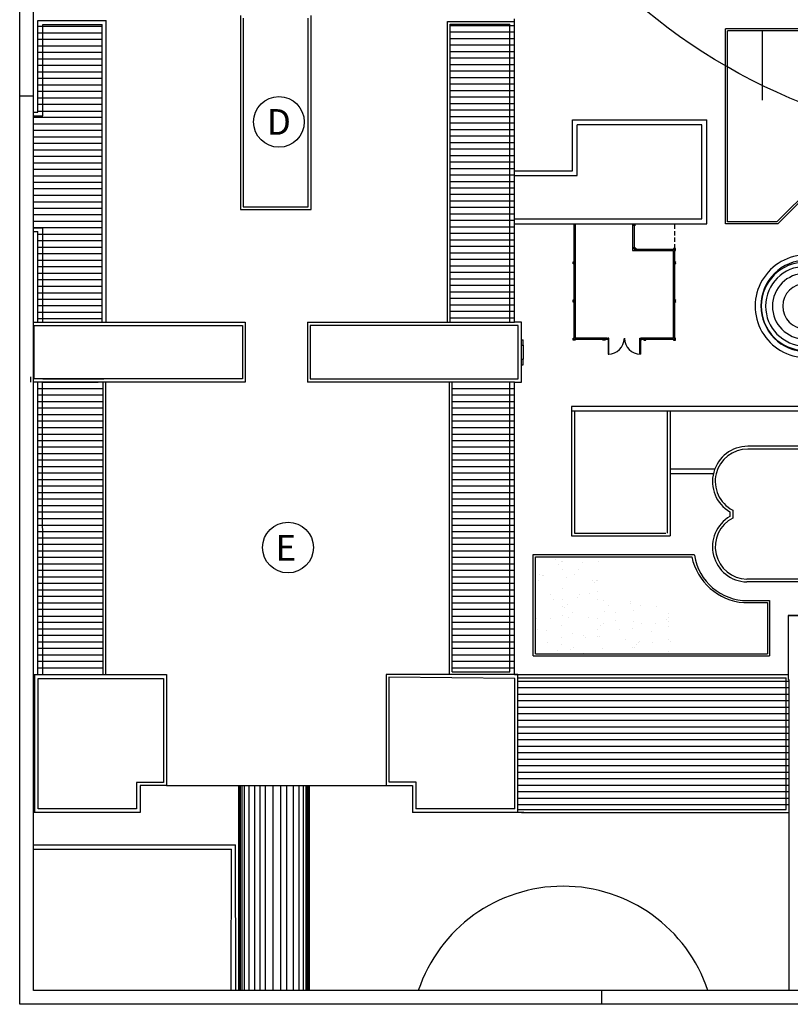
# Model space of a CAD drawing. Extents: x 25 to 721, y 5926 to 6190.
# Drawn here: x 25 to 80, y 6012 to 6083 of the extents above; entities that cross this region are included whole.
import ezdxf

# ---------------------------------------------------------------- set-up
doc = ezdxf.new("R2010")
doc.units = 0
doc.header["$LTSCALE"] = 5
doc.header["$MEASUREMENT"] = 0
doc.linetypes.add('HIDDEN', pattern=[0.375, 0.25, -0.125])
doc.layers.get('0').update_dxf_attribs({"linetype": 'CONTINUOUS'})
for name, color, linetype in [('BLOCCO_TITOLO', 7, 'CONTINUOUS'), ('Filette', 8, 'CONTINUOUS'), ('INFISSI', 1, 'CONTINUOUS'), ('MURI', 2, 'CONTINUOUS'), ('pannelli', 161, 'CONTINUOUS'), ('PROIEZIONI', 1, 'CONTINUOUS'), ('RETINI_COP', 1, 'CONTINUOUS'), ('STRISCE', 55, 'CONTINUOUS'), ('TESTI', 2, 'CONTINUOUS'), ('Verde', 70, 'CONTINUOUS')]:
    doc.layers.add(name, color=color, linetype=linetype)
doc.styles.add('ROMANS', font='romans')

# ---------------------------------------------------------------- blocks, each defined once
blk = doc.blocks.new('A$C354F3A8A')
at = {"color": 44, "ltscale": 1.2}
blk.add_circle((42, 42), 42, dxfattribs=at)

msp = doc.modelspace()

# ---------------------------------------------------------------- hatches: boundary and pattern name
at = {"layer": 'Verde', "ltscale": 1.2}
h = msp.add_hatch(dxfattribs=at)
h.set_pattern_fill('AR-SAND', color=256, angle=81.88641, style=0)
h.set_pattern_definition([(119.38641, (-286.5775, 1370.5204), (-1.9164273, 0.2095815), [0, -1.52, 0, -1.7, 0, -1.625]), (89.38641, (-286.5775, 1370.5204), (-2.5441177, 2.1503682), [0, -0.82, 0, -1.37, 0, -0.525]), (49.38641, (-286.7511, 1369.3027), (0.4339153, 3.08376865), [0, -0.5, 0, -1.8, 0, -2.35]), (39.38641, (-286.751, 1369.3027), (-0.4446174, 3.0999076), [0, -0.25, 0, -1.18, 0, -1.35])])
h.paths.add_polyline_path([(66.328, 6044.031), (61.871, 6044.031), (61.871, 6037.031), (71.784, 6037.031), (71.784, 6040.722), (70.081, 6040.722, -0.335915)])

# ---------------------------------------------------------------- linework, layer by layer
at = {"color": 9}
for p, q in [((24.656, 6011.73), (24.656, 6189.93)), ((25.656, 6077.284), (24.656, 6077.284)), ((66.656, 6011.73), (66.656, 6012.73)), ((192.656, 6011.73), (24.656, 6011.73))]:
    msp.add_line(p, q, dxfattribs=at)
at = {"color": 12}
for p, q in [((25.656, 6012.73), (25.656, 6188.93)), ((192.656, 6012.73), (25.656, 6012.73))]:
    msp.add_line(p, q, dxfattribs=at)
at = {"layer": 'BLOCCO_TITOLO', "color": 8}
for p, q in [((25.656, 6023.235), (40.232, 6023.235)), ((40.255, 6012.73), (40.232, 6023.235)), ((25.656, 6022.935), (39.932, 6022.935)), ((39.928, 6012.73), (39.932, 6022.935))]:
    msp.add_line(p, q, dxfattribs=at)
at = {"layer": 'Filette', "color": 8}
for p, q in [((130.031, 6082.136), (75.592, 6082.136)), ((75.592, 6068.067), (75.592, 6082.136)), ((129.881, 6081.986), (75.742, 6081.986)), ((75.742, 6068.217), (75.742, 6081.986)), ((82.075, 6070.986), (79.306, 6068.217)), ((82.138, 6070.836), (79.369, 6068.067)), ((79.369, 6068.067), (75.592, 6068.067)), ((79.306, 6068.217), (75.742, 6068.217)), ((61.721, 6036.885), (61.721, 6044.185)), ((61.721, 6044.185), (73.299, 6044.185)), ((61.871, 6037.035), (61.871, 6044.035)), ((61.871, 6044.035), (73.162, 6044.035)), ((76.945, 6040.877), (78.768, 6040.877)), ((78.768, 6040.877), (78.768, 6036.885)), ((76.915, 6040.727), (78.618, 6040.727)), ((78.618, 6040.727), (78.618, 6037.035)), ((80.118, 6039.786), (83.833, 6039.77)), ((61.721, 6036.885), (78.768, 6036.885)), ((61.871, 6037.035), (78.618, 6037.035))]:
    msp.add_line(p, q, dxfattribs=at)
for centre, radius, start, end in [((77.223, 6044.859), 4.144, 191.46464, 265.73653), ((73.299, 6044.135), 0.05, 8.96049, 90), ((77.183, 6044.748), 3.882, 188.96049, 270)]:
    msp.add_arc(centre, radius, start, end, dxfattribs=at)
at = {"layer": 'INFISSI', "color": 8, "linetype": 'Continuous'}
for p, q in [((67.04, 6059.817), (67.109, 6059.717)), ((67.113, 6059.815), (67.04, 6059.717)), ((69.467, 6059.815), (69.541, 6059.717)), ((69.541, 6059.817), (69.472, 6059.717))]:
    msp.add_line(p, q, dxfattribs=at)
for points in [[(67.04, 6059.817), (67.109, 6059.817), (67.109, 6059.717), (67.04, 6059.717)], [(67.167, 6059.815), (67.113, 6059.815), (67.113, 6058.649), (67.167, 6058.649)], [(69.414, 6059.815), (69.467, 6059.815), (69.467, 6058.649), (69.414, 6058.649)], [(69.541, 6059.817), (69.472, 6059.817), (69.472, 6059.717), (69.541, 6059.717)]]:
    msp.add_lwpolyline(points, close=True, dxfattribs=at)
for centre, start, end in [((67.11, 6059.829), 271.44603, 358.56706), ((69.47, 6059.829), 181.43294, 268.55397)]:
    msp.add_arc(centre, 1.18, start, end, dxfattribs=at)
at = {"layer": 'MURI', "color": 8}
for p, q in [((25.962, 6082.75), (29.934, 6082.75)), ((25.962, 6076.116), (25.962, 6082.75)), ((29.934, 6082.75), (30.888, 6082.75)), ((30.888, 6060.976), (30.888, 6082.75)), ((40.582, 6083.1), (40.582, 6069.1)), ((40.782, 6082.9), (40.782, 6069.3)), ((45.482, 6069.3), (45.482, 6082.9)), ((45.682, 6069.1), (45.682, 6083.1)), ((60.373, 6060.976), (60.373, 6082.856)), ((26.314, 6075.866), (26.314, 6082.45)), ((26.314, 6082.45), (30.618, 6082.45)), ((30.618, 6060.976), (30.618, 6082.45)), ((55.518, 6060.976), (55.518, 6082.666)), ((55.518, 6082.666), (60.373, 6082.666)), ((55.718, 6060.976), (55.718, 6082.466)), ((55.718, 6082.466), (60.023, 6082.466)), ((60.023, 6060.976), (60.023, 6082.466)), ((25.656, 6076.116), (25.962, 6076.116)), ((25.656, 6075.866), (26.314, 6075.866)), ((40.782, 6069.3), (45.482, 6069.3)), ((40.582, 6069.1), (45.682, 6069.1)), ((25.656, 6067.766), (26.314, 6067.766)), ((25.656, 6067.516), (25.964, 6067.516)), ((25.964, 6060.976), (25.964, 6067.516)), ((26.314, 6060.976), (26.314, 6067.766)), ((26.314, 6060.976), (30.214, 6060.976)), ((45.428, 6060.976), (45.428, 6056.626)), ((45.428, 6060.976), (60.373, 6060.976)), ((60.878, 6060.976), (60.373, 6060.976)), ((60.878, 6056.626), (60.878, 6060.976)), ((60.878, 6059.694), (60.978, 6059.694)), ((60.878, 6059.294), (60.978, 6059.294)), ((60.978, 6059.294), (60.978, 6059.694)), ((60.978, 6059.294), (60.978, 6058.294)), ((60.878, 6057.894), (60.978, 6057.894)), ((60.882, 6058.294), (60.982, 6058.294)), ((60.978, 6057.894), (60.978, 6058.294)), ((25.458, 6056.626), (25.458, 6057.026)), ((25.968, 6035.535), (25.963, 6056.626)), ((26.316, 6035.535), (26.312, 6056.626)), ((26.314, 6056.626), (30.314, 6056.626)), ((26.329, 6056.876), (30.729, 6056.876)), ((30.668, 6035.535), (30.668, 6056.626)), ((30.868, 6035.535), (30.868, 6056.626)), ((60.371, 6056.626), (45.428, 6056.626)), ((55.666, 6035.535), (55.668, 6056.626)), ((55.868, 6035.735), (55.868, 6056.626)), ((60.021, 6035.735), (60.021, 6056.595)), ((60.371, 6035.535), (60.371, 6056.626)), ((60.371, 6056.626), (60.878, 6056.626)), ((60.878, 6056.626), (60.878, 6057.026)), ((71.588, 6050.39), (74.823, 6050.39)), ((71.588, 6050.04), (74.715, 6050.038)), ((80.118, 6039.786), (80.118, 6035.185)), ((80.119, 6039.785), (80.118, 6035.535)), ((95.119, 6039.785), (80.119, 6039.785)), ((25.656, 6035.543), (25.738, 6035.543)), ((25.656, 6035.343), (25.738, 6035.343)), ((25.738, 6025.585), (25.738, 6035.543)), ((25.738, 6035.535), (35.239, 6035.535)), ((25.989, 6035.235), (35.039, 6035.235)), ((25.989, 6025.835), (25.989, 6035.235)), ((26.316, 6035.535), (30.312, 6035.535)), ((35.039, 6035.235), (35.039, 6027.735)), ((35.239, 6035.535), (35.239, 6027.535)), ((51.099, 6035.535), (51.099, 6027.535)), ((60.598, 6035.535), (51.099, 6035.535)), ((51.299, 6035.335), (51.297, 6027.785)), ((60.398, 6035.235), (51.298, 6035.335)), ((55.868, 6035.735), (60.021, 6035.735)), ((60.371, 6035.535), (80.118, 6035.535)), ((60.398, 6025.835), (60.398, 6035.235)), ((60.598, 6025.585), (60.598, 6035.535)), ((60.598, 6035.285), (79.962, 6035.285)), ((61.028, 6035.535), (61.939, 6035.535)), ((79.962, 6025.785), (79.962, 6035.285)), ((80.118, 6035.185), (80.168, 6035.185)), ((33.089, 6027.735), (33.089, 6025.835)), ((35.039, 6027.735), (33.089, 6027.735)), ((35.239, 6027.535), (33.339, 6027.535)), ((33.339, 6027.535), (33.339, 6025.585)), ((35.239, 6027.535), (52.999, 6027.535)), ((51.297, 6027.785), (53.249, 6027.785)), ((52.999, 6027.535), (52.999, 6025.585)), ((53.249, 6027.785), (53.249, 6025.835)), ((25.738, 6025.835), (25.656, 6025.835)), ((25.738, 6025.585), (25.656, 6025.585)), ((33.339, 6025.585), (25.738, 6025.585)), ((33.089, 6025.835), (25.989, 6025.835)), ((61.046, 6025.585), (52.999, 6025.585)), ((60.398, 6025.835), (53.249, 6025.835)), ((60.598, 6025.785), (79.962, 6025.785)), ((60.879, 6025.585), (80.132, 6025.585))]:
    msp.add_line(p, q, dxfattribs=at)
at = {"layer": 'MURI', "color": 8, "linetype": 'Continuous'}
for p, q in [((64.543, 6071.892), (64.544, 6075.567)), ((64.544, 6075.567), (74.242, 6075.567)), ((64.893, 6071.542), (64.894, 6075.217)), ((73.893, 6075.216), (64.894, 6075.217)), ((73.892, 6068.417), (73.893, 6075.216)), ((74.242, 6068.067), (74.242, 6075.567)), ((60.373, 6071.892), (64.543, 6071.892)), ((60.373, 6071.542), (64.893, 6071.542)), ((60.373, 6068.417), (73.892, 6068.417)), ((60.373, 6068.067), (74.242, 6068.067)), ((60.373, 6068.067), (74.242, 6068.067)), ((83.733, 6054.884), (64.488, 6054.885)), ((64.488, 6054.885), (64.488, 6045.538)), ((83.783, 6054.534), (64.488, 6054.536)), ((64.689, 6054.485), (64.688, 6045.735)), ((71.389, 6054.485), (71.388, 6045.735)), ((71.589, 6054.535), (71.588, 6045.535)), ((83.984, 6052.005), (77.198, 6052.005)), ((84.182, 6051.805), (77.198, 6051.805)), ((75.911, 6047.272), (75.911, 6046.949)), ((76.111, 6047.394), (76.111, 6046.827)), ((64.488, 6045.535), (71.588, 6045.535)), ((64.688, 6045.735), (71.288, 6045.735)), ((84.183, 6042.415), (77.122, 6042.416)), ((84.183, 6042.215), (77.122, 6042.216))]:
    msp.add_line(p, q, dxfattribs=at)
at = {"layer": 'MURI', "color": 8}
for points in [[(25.656, 6060.976), (40.928, 6060.976), (40.928, 6056.626), (25.656, 6056.626)], [(80.168, 6035.185), (80.168, 6029.135)], [(80.168, 6029.135), (80.168, 6012.73)]]:
    msp.add_lwpolyline(points, dxfattribs=at)
for points in [[(25.708, 6060.726), (40.728, 6060.726), (40.728, 6056.876), (25.708, 6056.876)], [(60.628, 6060.726), (45.628, 6060.726), (45.628, 6056.876), (60.628, 6056.876)]]:
    msp.add_lwpolyline(points, close=True, dxfattribs=at)
at = {"layer": 'MURI', "color": 8, "linetype": 'Continuous'}
for centre, radius, start, end in [((81.428, 6062.115), 3.699, 89.43622, 269.91164), ((81.448, 6062.137), 3.299, 89.71634, 269.63152), ((77.189, 6049.466), 2.539, 89.79767, 239.78073), ((77.187, 6049.468), 2.337, 89.74614, 242.57302), ((77.189, 6044.755), 2.539, 120.22178, 268.49059), ((77.187, 6044.753), 2.337, 117.42985, 268.39495)]:
    msp.add_arc(centre, radius, start, end, dxfattribs=at)
at = {"layer": 'pannelli', "color": 8, "linetype": 'Continuous', "ltscale": 0.5}
for p, q in [((64.643, 6068.067), (64.643, 6059.717)), ((64.743, 6068.067), (64.743, 6059.817)), ((68.888, 6068.067), (68.888, 6066.135)), ((68.988, 6068.067), (68.988, 6066.235)), ((68.888, 6066.135), (71.831, 6066.135)), ((68.988, 6066.235), (71.931, 6066.235)), ((71.831, 6059.817), (71.831, 6066.135)), ((71.931, 6059.717), (71.931, 6066.235)), ((67.04, 6059.717), (64.643, 6059.717)), ((67.04, 6059.817), (64.743, 6059.817)), ((71.831, 6059.817), (69.541, 6059.817)), ((71.931, 6059.717), (69.541, 6059.717))]:
    msp.add_line(p, q, dxfattribs=at)
at = {"layer": 'pannelli', "color": 8, "linetype": 'Continuous'}
for p, q in [((68.988, 6068.067), (69.038, 6067.917)), ((69.038, 6068.067), (68.988, 6067.917)), ((68.988, 6066.385), (69.038, 6066.385)), ((68.988, 6066.235), (68.988, 6066.385)), ((69.038, 6066.385), (69.038, 6066.285)), ((68.988, 6066.235), (68.988, 6066.285)), ((69.038, 6066.235), (68.988, 6066.235)), ((69.138, 6066.235), (68.988, 6066.235)), ((69.038, 6066.285), (69.138, 6066.285)), ((69.138, 6066.285), (69.138, 6066.235)), ((71.831, 6066.285), (71.831, 6066.235)), ((71.981, 6066.285), (71.831, 6066.285)), ((71.831, 6066.235), (71.931, 6066.235)), ((71.981, 6066.285), (71.931, 6066.285)), ((71.931, 6066.235), (71.931, 6066.135)), ((71.931, 6066.135), (71.981, 6066.135)), ((71.981, 6066.235), (71.981, 6066.285)), ((71.981, 6066.135), (71.981, 6066.285)), ((64.593, 6065.317), (64.643, 6065.167)), ((64.643, 6065.317), (64.593, 6065.167)), ((71.987, 6065.317), (71.937, 6065.167)), ((71.937, 6065.317), (71.987, 6065.167)), ((64.593, 6062.567), (64.643, 6062.417)), ((64.643, 6062.567), (64.593, 6062.417)), ((71.987, 6062.567), (71.937, 6062.417)), ((71.937, 6062.567), (71.987, 6062.417)), ((64.593, 6059.817), (64.643, 6059.817)), ((64.593, 6059.667), (64.593, 6059.817)), ((64.593, 6059.667), (64.593, 6059.717)), ((64.643, 6059.667), (64.593, 6059.667)), ((64.743, 6059.667), (64.593, 6059.667)), ((64.643, 6059.817), (64.643, 6059.717)), ((64.643, 6059.717), (64.743, 6059.717)), ((64.743, 6059.717), (64.743, 6059.667)), ((66.895, 6059.717), (66.745, 6059.667)), ((66.895, 6059.667), (66.745, 6059.717)), ((67.04, 6059.817), (67.04, 6059.717)), ((67.04, 6059.817), (67.04, 6059.717)), ((69.541, 6059.817), (69.541, 6059.717)), ((69.685, 6059.717), (69.835, 6059.667)), ((69.685, 6059.667), (69.835, 6059.717)), ((71.931, 6059.717), (71.831, 6059.717)), ((71.831, 6059.717), (71.831, 6059.667)), ((71.831, 6059.667), (71.981, 6059.667)), ((71.981, 6059.817), (71.931, 6059.817)), ((71.931, 6059.817), (71.931, 6059.717)), ((71.931, 6059.667), (71.981, 6059.667)), ((71.981, 6059.667), (71.981, 6059.817)), ((71.981, 6059.667), (71.981, 6059.717))]:
    msp.add_line(p, q, dxfattribs=at)
at = {"layer": 'pannelli', "color": 8, "linetype": 'HIDDEN', "ltscale": 0.25}
msp.add_line((71.931, 6066.285), (71.931, 6068.067), dxfattribs=at)
at = {"layer": 'pannelli', "color": 8, "linetype": 'Continuous'}
for points in [[(68.988, 6068.067), (69.038, 6068.067), (69.038, 6067.917), (68.988, 6067.917)], [(64.593, 6065.317), (64.643, 6065.317), (64.643, 6065.167), (64.593, 6065.167)], [(71.987, 6065.317), (71.937, 6065.317), (71.937, 6065.167), (71.987, 6065.167)], [(64.593, 6062.567), (64.643, 6062.567), (64.643, 6062.417), (64.593, 6062.417)], [(71.987, 6062.567), (71.937, 6062.567), (71.937, 6062.417), (71.987, 6062.417)], [(66.895, 6059.717), (66.895, 6059.667), (66.745, 6059.667), (66.745, 6059.717)], [(69.685, 6059.717), (69.685, 6059.667), (69.835, 6059.667), (69.835, 6059.717)]]:
    msp.add_lwpolyline(points, close=True, dxfattribs=at)
at = {"layer": 'PROIEZIONI', "color": 8}
msp.add_arc((63.87, 6009.239), 11.015, 18.47808, 161.52192, dxfattribs=at)
at = {"layer": 'RETINI_COP', "color": 8}
for p, q in [((30.618, 6082.297), (25.962, 6082.297)), ((60.373, 6082.357), (55.718, 6082.357)), ((30.618, 6081.828), (25.962, 6081.828)), ((30.618, 6081.359), (25.962, 6081.359)), ((60.373, 6081.888), (55.718, 6081.888)), ((60.373, 6081.419), (55.718, 6081.419)), ((30.618, 6080.891), (25.962, 6080.891)), ((60.373, 6080.95), (55.718, 6080.95)), ((30.618, 6080.422), (25.962, 6080.422)), ((30.618, 6079.953), (25.962, 6079.953)), ((60.373, 6080.482), (55.718, 6080.482)), ((60.373, 6080.013), (55.718, 6080.013)), ((30.618, 6079.484), (25.962, 6079.484)), ((60.373, 6079.544), (55.718, 6079.544)), ((30.618, 6079.016), (25.962, 6079.016)), ((30.618, 6078.547), (25.962, 6078.547)), ((60.373, 6079.075), (55.718, 6079.075)), ((60.373, 6078.607), (55.718, 6078.607)), ((30.618, 6078.078), (25.962, 6078.078)), ((60.373, 6078.138), (55.718, 6078.138)), ((30.618, 6077.609), (25.962, 6077.609)), ((30.618, 6077.141), (25.962, 6077.141)), ((60.373, 6077.669), (55.718, 6077.669)), ((60.373, 6077.2), (55.718, 6077.2)), ((30.618, 6076.672), (25.962, 6076.672)), ((60.373, 6076.732), (55.718, 6076.732)), ((30.618, 6075.734), (25.656, 6075.734)), ((25.962, 6076.203), (30.618, 6076.203)), ((60.373, 6076.263), (55.718, 6076.263)), ((60.373, 6075.794), (55.718, 6075.794)), ((30.618, 6075.266), (25.656, 6075.266)), ((60.373, 6075.325), (55.718, 6075.325)), ((30.618, 6074.797), (25.656, 6074.797)), ((30.618, 6074.328), (25.656, 6074.328)), ((60.373, 6074.857), (55.718, 6074.857)), ((60.373, 6074.388), (55.718, 6074.388)), ((30.618, 6073.859), (25.656, 6073.859)), ((60.373, 6073.919), (55.718, 6073.919)), ((30.618, 6073.391), (25.656, 6073.391)), ((30.618, 6072.922), (25.656, 6072.922)), ((60.373, 6073.45), (55.718, 6073.45)), ((60.373, 6072.982), (55.718, 6072.982)), ((30.618, 6072.453), (25.656, 6072.453)), ((60.373, 6072.513), (55.718, 6072.513)), ((30.618, 6071.984), (25.656, 6071.984)), ((30.618, 6071.516), (25.656, 6071.516)), ((60.373, 6072.044), (55.718, 6072.044)), ((60.373, 6071.575), (55.718, 6071.575)), ((30.618, 6071.047), (25.656, 6071.047)), ((60.373, 6071.107), (55.718, 6071.107)), ((60.373, 6070.638), (55.718, 6070.638)), ((30.618, 6070.578), (25.656, 6070.578)), ((30.618, 6070.109), (25.656, 6070.109)), ((60.373, 6070.169), (55.718, 6070.169)), ((25.656, 6069.641), (30.618, 6069.641)), ((60.373, 6069.7), (55.718, 6069.7)), ((60.373, 6069.232), (55.718, 6069.232)), ((30.618, 6069.172), (25.656, 6069.172)), ((30.618, 6068.703), (25.656, 6068.703)), ((60.373, 6068.763), (55.718, 6068.763)), ((30.618, 6068.234), (25.656, 6068.234)), ((60.373, 6068.294), (55.718, 6068.294)), ((60.373, 6067.825), (55.718, 6067.825)), ((30.618, 6067.766), (25.656, 6067.766)), ((30.618, 6067.297), (25.964, 6067.297)), ((60.373, 6067.357), (55.718, 6067.357)), ((30.618, 6066.828), (25.964, 6066.828)), ((60.373, 6066.888), (55.718, 6066.888)), ((60.373, 6066.419), (55.718, 6066.419)), ((30.618, 6066.359), (25.964, 6066.359)), ((30.618, 6065.891), (25.964, 6065.891)), ((60.373, 6065.95), (55.718, 6065.95)), ((30.618, 6065.422), (25.964, 6065.422)), ((30.618, 6064.953), (25.964, 6064.953)), ((60.373, 6065.482), (55.718, 6065.482)), ((60.373, 6065.013), (55.718, 6065.013)), ((30.618, 6064.484), (25.964, 6064.484)), ((60.373, 6064.544), (55.718, 6064.544)), ((30.618, 6064.016), (25.964, 6064.016)), ((30.618, 6063.547), (25.964, 6063.547)), ((60.373, 6064.075), (55.718, 6064.075)), ((60.373, 6063.607), (55.718, 6063.607)), ((25.964, 6063.078), (30.618, 6063.078)), ((60.373, 6063.138), (55.718, 6063.138)), ((30.618, 6062.609), (25.964, 6062.609)), ((30.618, 6062.141), (25.964, 6062.141)), ((60.373, 6062.669), (55.718, 6062.669)), ((60.373, 6062.2), (55.718, 6062.2)), ((30.618, 6061.672), (25.964, 6061.672)), ((60.373, 6061.732), (55.718, 6061.732)), ((30.618, 6061.203), (25.964, 6061.203)), ((60.373, 6061.263), (55.718, 6061.263)), ((30.668, 6056.157), (25.966, 6056.157)), ((60.371, 6056.157), (55.868, 6056.157)), ((30.668, 6055.688), (25.966, 6055.688)), ((30.668, 6055.219), (25.966, 6055.219)), ((60.371, 6055.688), (55.868, 6055.688)), ((60.371, 6055.219), (55.868, 6055.219)), ((30.668, 6054.75), (25.966, 6054.75)), ((60.371, 6054.75), (55.868, 6054.75)), ((30.668, 6054.282), (25.966, 6054.282)), ((30.668, 6053.813), (25.967, 6053.813)), ((60.371, 6054.282), (55.868, 6054.282)), ((60.371, 6053.813), (55.868, 6053.813)), ((30.668, 6053.344), (25.967, 6053.344)), ((25.967, 6052.875), (30.668, 6052.875)), ((60.371, 6053.344), (55.868, 6053.344)), ((55.868, 6052.875), (60.371, 6052.875)), ((30.668, 6052.407), (25.967, 6052.407)), ((60.371, 6052.407), (55.868, 6052.407)), ((30.668, 6051.938), (25.967, 6051.938)), ((30.668, 6051.469), (25.967, 6051.469)), ((60.371, 6051.938), (55.868, 6051.938)), ((60.371, 6051.469), (55.868, 6051.469)), ((30.668, 6051), (25.967, 6051)), ((60.371, 6051), (55.868, 6051)), ((30.668, 6050.532), (25.967, 6050.532)), ((30.668, 6050.063), (25.967, 6050.063)), ((60.371, 6050.532), (55.868, 6050.532)), ((60.371, 6050.063), (55.868, 6050.063)), ((30.668, 6049.594), (25.966, 6049.594)), ((60.371, 6049.594), (55.868, 6049.594)), ((30.668, 6049.125), (25.966, 6049.125)), ((30.668, 6048.657), (25.966, 6048.657)), ((60.371, 6049.125), (55.868, 6049.125)), ((60.371, 6048.657), (55.868, 6048.657)), ((30.668, 6048.188), (25.966, 6048.188)), ((60.371, 6048.188), (55.868, 6048.188)), ((30.668, 6047.719), (25.966, 6047.719)), ((30.668, 6047.25), (25.967, 6047.25)), ((60.371, 6047.719), (55.868, 6047.719)), ((60.371, 6047.25), (55.868, 6047.25)), ((30.668, 6046.782), (25.967, 6046.782)), ((60.371, 6046.782), (55.868, 6046.782)), ((25.967, 6046.313), (30.668, 6046.313)), ((30.668, 6045.844), (25.967, 6045.844)), ((55.868, 6046.313), (60.371, 6046.313)), ((60.371, 6045.844), (55.868, 6045.844)), ((30.668, 6045.375), (25.967, 6045.375)), ((60.371, 6045.375), (55.868, 6045.375)), ((30.668, 6044.907), (25.967, 6044.907)), ((30.668, 6044.438), (25.967, 6044.438)), ((60.371, 6044.907), (55.868, 6044.907)), ((60.371, 6044.438), (55.868, 6044.438)), ((30.668, 6043.969), (25.967, 6043.969)), ((60.371, 6043.969), (55.868, 6043.969)), ((30.668, 6043.032), (25.966, 6043.032)), ((30.668, 6043.5), (25.967, 6043.5)), ((60.371, 6043.5), (55.868, 6043.5)), ((60.371, 6043.032), (55.868, 6043.032)), ((30.668, 6042.563), (25.966, 6042.563)), ((60.371, 6042.563), (55.868, 6042.563)), ((30.668, 6042.094), (25.966, 6042.094)), ((30.668, 6041.625), (25.966, 6041.625)), ((60.371, 6042.094), (55.868, 6042.094)), ((60.371, 6041.625), (55.868, 6041.625)), ((30.668, 6041.157), (25.966, 6041.157)), ((60.371, 6041.157), (55.868, 6041.157)), ((30.668, 6040.688), (25.967, 6040.688)), ((30.668, 6040.219), (25.967, 6040.219)), ((60.371, 6040.688), (55.868, 6040.688)), ((60.371, 6040.219), (55.868, 6040.219)), ((25.967, 6039.75), (30.668, 6039.75)), ((55.868, 6039.75), (60.371, 6039.75)), ((30.668, 6039.282), (25.967, 6039.282)), ((30.668, 6038.813), (25.967, 6038.813)), ((60.371, 6039.282), (55.868, 6039.282)), ((60.371, 6038.813), (55.868, 6038.813)), ((30.668, 6038.344), (25.967, 6038.344)), ((60.371, 6038.344), (55.868, 6038.344)), ((30.668, 6037.875), (25.967, 6037.875)), ((30.668, 6037.407), (25.967, 6037.407)), ((60.371, 6037.875), (55.868, 6037.875)), ((60.371, 6037.407), (55.868, 6037.407)), ((30.668, 6036.938), (25.967, 6036.938)), ((60.371, 6036.938), (55.868, 6036.938)), ((30.668, 6036.469), (25.967, 6036.469)), ((30.669, 6036), (25.968, 6036)), ((60.371, 6036.469), (55.868, 6036.469)), ((60.371, 6036), (55.868, 6036)), ((25.737, 6035.5), (25.656, 6035.5)), ((80.118, 6035.5), (60.598, 6035.5)), ((25.738, 6035.032), (25.656, 6035.032)), ((25.738, 6034.563), (25.656, 6034.563)), ((80.168, 6035.032), (60.598, 6035.032)), ((80.168, 6034.563), (60.598, 6034.563)), ((25.738, 6034.094), (25.656, 6034.094)), ((80.168, 6034.094), (60.598, 6034.094)), ((25.738, 6033.625), (25.656, 6033.625)), ((25.738, 6033.157), (25.656, 6033.157)), ((80.168, 6033.625), (60.598, 6033.625)), ((80.168, 6033.157), (60.598, 6033.157)), ((25.738, 6032.688), (25.656, 6032.688)), ((80.168, 6032.688), (60.598, 6032.688)), ((25.738, 6032.219), (25.656, 6032.219)), ((25.656, 6031.75), (25.738, 6031.75)), ((80.168, 6032.219), (60.598, 6032.219)), ((60.598, 6031.75), (80.168, 6031.75)), ((25.738, 6031.282), (25.656, 6031.282)), ((80.168, 6031.282), (60.598, 6031.282)), ((25.738, 6030.813), (25.656, 6030.813)), ((25.738, 6030.344), (25.656, 6030.344)), ((80.168, 6030.813), (60.598, 6030.813)), ((80.168, 6030.344), (60.598, 6030.344)), ((25.738, 6029.875), (25.656, 6029.875)), ((80.168, 6029.875), (60.598, 6029.875)), ((25.738, 6029.407), (25.656, 6029.407)), ((25.738, 6028.938), (25.656, 6028.938)), ((80.168, 6029.407), (60.598, 6029.407)), ((80.168, 6028.938), (60.598, 6028.938)), ((25.738, 6028.469), (25.656, 6028.469)), ((25.738, 6028), (25.656, 6028)), ((80.168, 6028.469), (60.598, 6028.469)), ((80.168, 6028), (60.598, 6028)), ((25.738, 6027.532), (25.656, 6027.532)), ((40.443, 6027.535), (40.443, 6012.73)), ((40.501, 6027.535), (40.501, 6012.73)), ((40.577, 6027.535), (40.577, 6012.73)), ((40.69, 6027.535), (40.69, 6012.73)), ((40.865, 6027.535), (40.865, 6012.73)), ((41.192, 6027.535), (41.192, 6012.73)), ((41.594, 6027.535), (41.594, 6012.73)), ((41.978, 6027.535), (41.978, 6012.73)), ((42.379, 6027.535), (42.379, 6012.73)), ((42.921, 6027.535), (42.921, 6012.73)), ((43.465, 6027.535), (43.465, 6012.73)), ((43.913, 6027.535), (43.913, 6012.73)), ((44.392, 6027.535), (44.392, 6012.73)), ((44.793, 6027.535), (44.793, 6012.73)), ((45.12, 6027.535), (45.12, 6012.73)), ((45.295, 6027.535), (45.295, 6012.73)), ((45.408, 6027.535), (45.408, 6012.73)), ((45.484, 6027.535), (45.484, 6012.73)), ((45.543, 6027.535), (45.543, 6012.73)), ((80.168, 6027.532), (60.598, 6027.532)), ((25.738, 6027.063), (25.656, 6027.063)), ((25.738, 6026.594), (25.656, 6026.594)), ((80.168, 6027.063), (60.598, 6027.063)), ((80.168, 6026.594), (60.598, 6026.594)), ((25.738, 6026.125), (25.656, 6026.125)), ((80.168, 6026.125), (60.598, 6026.125))]:
    msp.add_line(p, q, dxfattribs=at)
at = {"layer": 'RETINI_COP', "color": 8, "linetype": 'Continuous'}
for radius in [3.184, 2.866, 2.371, 1.631]:
    msp.add_arc((81.349, 6062.115), radius, 89.9953, 269.35256, dxfattribs=at)
at = {"layer": 'STRISCE', "color": 8}
msp.add_line((78.242, 6081.986), (78.242, 6076.986), dxfattribs=at)
at = {"layer": 'TESTI'}
for centre in [(43.363, 6075.423, -2.475), (44.018, 6044.7, -2.475)]:
    msp.add_circle(centre, 1.829, dxfattribs=at)

# ---------------------------------------------------------------- block references
at = {"color": 44, "ltscale": 1.2, "rotation": 351.3797729340188}
msp.add_blockref('A$C354F3A8A', (48.763, 6080.615), dxfattribs=at)

# ---------------------------------------------------------------- texts
at = {"layer": 'TESTI', "style": 'ROMANS'}
for s, p in [('D', (42.488, 6074.491, -2.475)), ('E', (43.114, 6043.756, -2.475))]:
    msp.add_text(s, height=1.855, dxfattribs=at).set_placement(p)

doc.saveas('drawing.dxf')
